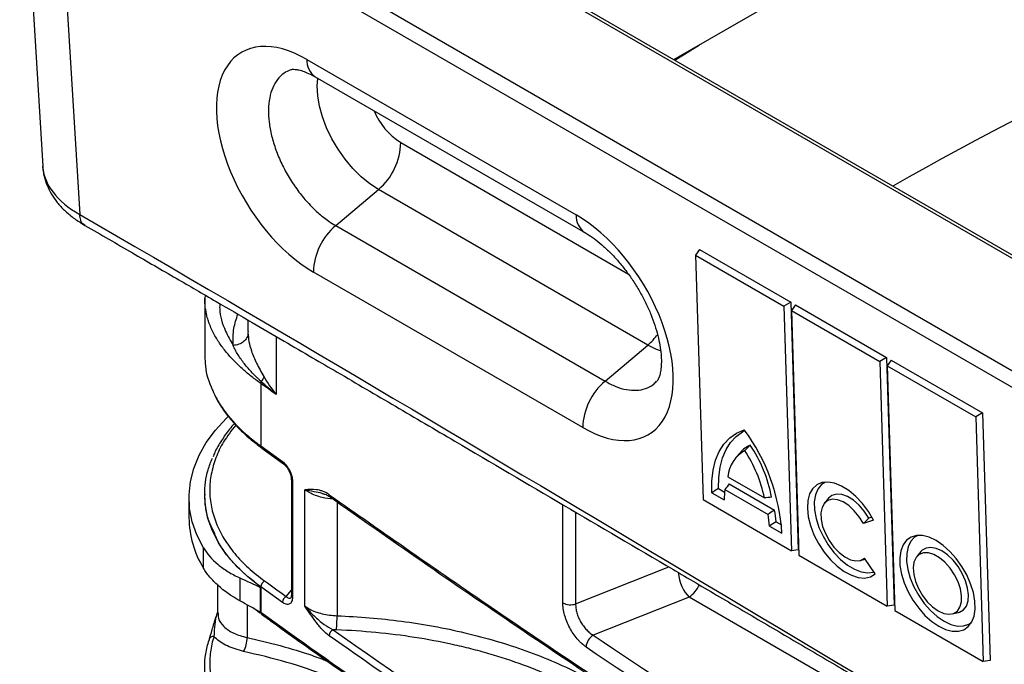
# Model space of a CAD drawing. Units: millimetres. Extents: x 7089 to 12339, y 943 to 4656.
# Drawn here: x 11284 to 11478, y 4161 to 4288 of the extents above; entities that cross this region are included whole.
import ezdxf

# ---------------------------------------------------------------- set-up
doc = ezdxf.new("R2010")
doc.units = ezdxf.units.MM

msp = doc.modelspace()

# ---------------------------------------------------------------- linework, layer by layer
at = {"color": 7, "linetype": 'Continuous', "lineweight": 25}
for p, q in [((11413.3, 4279.81), (11590.88, 4382.32)), ((11284.49, 4333.56), (11289.01, 4258.83)), ((11293.2, 4326.39), (11762.03, 4055.74)), ((11762.75, 4077.4), (11330.72, 4326.8)), ((11763.75, 4077.5), (11331.72, 4326.9)), ((11760.62, 4053.23), (11291.79, 4323.88)), ((11291.79, 4323.88), (11296.3, 4249.34)), ((11413.47, 4279.71), (11418.35, 4282.72)), ((11341.04, 4279.86), (11394.08, 4249.24)), ((11342.69, 4276.43), (11395.74, 4245.81)), ((11346.71, 4247.14), (11355.13, 4254.25)), ((11408.18, 4223.63), (11355.13, 4254.25)), ((11346.71, 4247.14), (11399.75, 4216.52)), ((11418.33, 4242.48), (11417.57, 4241.34)), ((11418.33, 4242.48), (11436.3, 4232.11)), ((11417.57, 4241.34), (11434.96, 4231.3)), ((11417.57, 4241.34), (11419.05, 4193.22)), ((11395.37, 4207.4), (11342.33, 4238.02)), ((11321, 4233.48), (11320.92, 4232.78)), ((11320.92, 4232.78), (11320.92, 4221.72)), ((11436.3, 4232.11), (11434.96, 4231.3)), ((11434.96, 4231.3), (11436.45, 4183.18)), ((11436.3, 4232.11), (11437.8, 4183.35)), ((11437.22, 4231.58), (11436.45, 4230.44)), ((11437.22, 4231.58), (11455.18, 4221.21)), ((11329.43, 4228.57), (11329.43, 4226.33)), ((11436.45, 4230.44), (11453.85, 4220.39)), ((11436.45, 4230.44), (11437.93, 4182.32)), ((11399.75, 4216.52), (11408.18, 4223.63)), ((11455.18, 4221.21), (11453.85, 4220.39)), ((11455.18, 4221.21), (11456.68, 4172.45)), ((11453.85, 4220.39), (11455.33, 4172.28)), ((11456.1, 4220.68), (11455.33, 4219.54)), ((11455.33, 4219.54), (11472.73, 4209.49)), ((11455.33, 4219.54), (11456.81, 4171.42)), ((11456.1, 4220.68), (11474.07, 4210.31)), ((11331.95, 4216.08), (11331.95, 4203.79)), ((11474.07, 4210.31), (11472.73, 4209.49)), ((11472.73, 4209.49), (11474.21, 4161.38)), ((11474.07, 4210.31), (11475.57, 4161.54)), ((11331.95, 4203.79), (11336.21, 4200.74)), ((11332.17, 4203.34), (11336.42, 4200.29)), ((11426.33, 4202.46), (11425.52, 4201.49)), ((11423.91, 4197.74), (11431.12, 4193.58)), ((11337.98, 4197.24), (11337.98, 4174.38)), ((11338.2, 4196.88), (11338.2, 4174.02)), ((11424.18, 4196.33), (11433.13, 4191.17)), ((11320.92, 4194.29), (11320.92, 4194.1)), ((11340.65, 4172.25), (11340.65, 4195.15)), ((11345.62, 4193.74), (11345.61, 4193.75)), ((11420.78, 4194.59), (11423.22, 4193.18)), ((11422.11, 4195.4), (11423.3, 4194.72)), ((11423.36, 4195.22), (11431.85, 4190.32)), ((11317.82, 4193.65), (11317.82, 4189.65)), ((11419.05, 4193.22), (11436.45, 4183.18)), ((11443.77, 4193.51), (11442.95, 4192.54)), ((11452.3, 4189.8), (11451.7, 4189.59)), ((11432.13, 4188.03), (11434.57, 4186.63)), ((11433.45, 4188.85), (11434.49, 4188.25)), ((11452.62, 4189.21), (11450.62, 4188.51)), ((11320.66, 4179.76), (11320.66, 4183.77)), ((11437.8, 4183.35), (11436.45, 4183.18)), ((11437.93, 4182.32), (11455.33, 4172.28)), ((11461.95, 4183.01), (11461.13, 4182.04)), ((11449.93, 4181.23), (11450.97, 4181.49)), ((11452.95, 4178.61), (11450.83, 4181.69)), ((11323.43, 4176.51), (11323.43, 4170.94)), ((11327.85, 4177.82), (11327.85, 4173.3)), ((11331.95, 4176.01), (11331.87, 4175.96)), ((11331.87, 4175.96), (11331.87, 4171.09)), ((11331.95, 4176.05), (11331.95, 4176.01)), ((11336.21, 4173), (11331.95, 4176.05)), ((11331.95, 4176.01), (11331.95, 4171.11)), ((11416.3, 4174.05), (11397.44, 4166.56)), ((11456.68, 4172.45), (11455.33, 4172.28)), ((11330.96, 4171.59), (11331.78, 4170.96)), ((11331.87, 4171.09), (11331.95, 4171.11)), ((11331.95, 4171.11), (11331.95, 4171.08)), ((11332.16, 4170.63), (11332.15, 4170.63)), ((11456.81, 4171.42), (11474.21, 4161.38)), ((11468.11, 4170.74), (11469.34, 4171.03)), ((11475.57, 4161.54), (11474.21, 4161.38))]:
    msp.add_line(p, q, dxfattribs=at)
at = {"color": 8, "linetype": 'Continuous', "lineweight": 25}
for p, q in [((11359.51, 4263.49), (11404.34, 4237.61)), ((11329.47, 4226.33), (11329.44, 4226.02)), ((11334.97, 4225.34), (11334.97, 4213.91)), ((11346.98, 4192.8), (11346.98, 4170.37)), ((11391.44, 4172.95), (11391.44, 4192.25)), ((11393.96, 4190.77), (11393.96, 4172.7)), ((11393.96, 4172.7), (11412.3, 4179.98)), ((11336.98, 4174.17), (11337.98, 4175.4)), ((11329.27, 4172.52), (11329.27, 4166.07)), ((11464.98, 4145.95), (11416.3, 4174.05))]:
    msp.add_line(p, q, dxfattribs=at)
at = {"color": 8, "linetype": 'Continuous', "lineweight": 25, "flags": 128}
for points in [[(11355.13, 4254.25), (11353.42, 4255.38), (11351.74, 4256.77), (11350.11, 4258.39), (11348.59, 4260.2), (11347.2, 4262.17), (11345.97, 4264.24), (11344.93, 4266.39), (11344.11, 4268.54), (11343.52, 4270.67), (11343.18, 4272.71), (11343.09, 4274.63), (11343.21, 4276.13)], [(11410.7, 4222.48), (11409.87, 4222.79), (11408.18, 4223.63)]]:
    msp.add_lwpolyline(points, dxfattribs=at)
at = {"color": 7, "linetype": 'Continuous', "lineweight": 25, "flags": 128}
for points in [[(11320.66, 4183.77), (11319.37, 4186.3), (11318.47, 4188.88), (11317.95, 4191.5), (11317.83, 4194.14), (11318.1, 4196.77), (11318.76, 4199.38), (11319.8, 4201.95), (11321.23, 4204.45), (11323.02, 4206.88), (11325.16, 4209.21), (11325.54, 4209.57)], [(11420.78, 4194.59), (11420.78, 4196.89), (11421.03, 4199.02), (11421.52, 4200.97), (11422.24, 4202.69), (11423.17, 4204.17), (11424.32, 4205.39), (11425.66, 4206.32), (11427.17, 4206.97)], [(11422.11, 4195.4), (11422.14, 4197.58), (11422.4, 4199.6), (11422.88, 4201.44), (11423.57, 4203.08), (11424.46, 4204.49), (11425.55, 4205.66), (11426.81, 4206.57), (11427.27, 4206.82)], [(11452.62, 4189.21), (11451.6, 4190.91), (11450.42, 4192.48), (11449.12, 4193.87), (11447.74, 4195.02), (11446.33, 4195.89), (11444.95, 4196.45), (11443.65, 4196.68), (11442.46, 4196.58), (11441.44, 4196.14), (11440.61, 4195.38), (11440.02, 4194.34), (11439.67, 4193.04), (11439.59, 4191.53), (11439.77, 4189.87), (11440.21, 4188.11), (11440.89, 4186.33), (11441.79, 4184.57), (11442.88, 4182.91), (11444.12, 4181.41), (11445.46, 4180.12), (11446.85, 4179.07), (11448.25, 4178.33), (11449.61, 4177.9), (11450.87, 4177.8), (11452, 4178.04), (11452.95, 4178.61)], [(11443.13, 4196.68), (11442.35, 4196.19), (11441.64, 4195.31), (11441.16, 4194.17), (11440.94, 4192.78), (11440.99, 4191.22), (11441.3, 4189.53), (11441.87, 4187.77), (11442.67, 4186.03), (11443.67, 4184.35), (11444.83, 4182.81), (11446.12, 4181.45), (11447.48, 4180.34), (11448.86, 4179.51), (11450.21, 4178.99), (11451.48, 4178.81), (11452.63, 4178.96), (11452.69, 4178.98)], [(11331.95, 4176.01), (11329.4, 4178.02), (11327.15, 4180.15), (11325.23, 4182.38), (11323.65, 4184.7), (11322.42, 4187.09), (11321.55, 4189.53), (11321.05, 4192), (11320.92, 4194.1)], [(11451.7, 4189.59), (11450.8, 4190.95), (11449.76, 4192.16), (11448.64, 4193.14), (11447.48, 4193.85), (11446.35, 4194.25), (11445.32, 4194.32), (11444.43, 4194.05), (11443.77, 4193.51)], [(11450.62, 4188.51), (11449.79, 4189.85), (11448.81, 4191.05), (11447.74, 4192.05), (11446.62, 4192.78), (11445.52, 4193.21), (11444.51, 4193.31), (11443.63, 4193.08), (11442.94, 4192.53), (11442.47, 4191.69), (11442.25, 4190.61), (11442.29, 4189.34), (11442.59, 4187.96), (11443.13, 4186.54), (11443.88, 4185.16), (11444.8, 4183.89), (11445.84, 4182.81), (11446.95, 4181.96), (11448.06, 4181.41), (11449.12, 4181.17), (11450.05, 4181.27), (11450.83, 4181.69)], [(11465.45, 4168.32), (11466.81, 4167.68), (11468.12, 4167.34), (11469.32, 4167.33), (11470.39, 4167.63), (11471.28, 4168.25), (11471.96, 4169.15), (11472.41, 4170.32), (11472.61, 4171.7), (11472.57, 4173.25), (11472.27, 4174.92), (11471.73, 4176.66), (11470.96, 4178.4), (11470.01, 4180.08), (11468.88, 4181.65), (11467.64, 4183.05), (11466.3, 4184.23), (11464.94, 4185.16), (11463.58, 4185.81), (11462.27, 4186.14), (11461.07, 4186.16), (11460, 4185.85), (11459.11, 4185.24), (11458.43, 4184.33), (11457.98, 4183.17), (11457.78, 4181.79), (11457.82, 4180.24), (11458.12, 4178.56), (11458.66, 4176.83), (11459.42, 4175.09), (11460.38, 4173.41), (11461.51, 4171.84), (11462.75, 4170.44), (11464.09, 4169.25), (11465.45, 4168.32)], [(11461.31, 4186.18), (11460.69, 4185.82), (11459.95, 4185.02), (11459.42, 4183.94), (11459.15, 4182.63), (11459.13, 4181.13), (11459.37, 4179.5), (11459.86, 4177.78), (11460.58, 4176.06), (11461.51, 4174.38), (11462.6, 4172.81), (11463.83, 4171.41), (11465.15, 4170.23), (11466.5, 4169.3)], [(11465.36, 4171.33), (11466.46, 4170.84), (11467.49, 4170.67), (11468.39, 4170.83), (11469.12, 4171.3), (11469.64, 4172.07), (11469.93, 4173.09), (11469.95, 4174.31), (11469.72, 4175.66), (11469.25, 4177.06), (11468.55, 4178.45), (11467.68, 4179.75), (11466.67, 4180.89), (11465.58, 4181.8), (11464.48, 4182.44), (11463.41, 4182.77), (11462.43, 4182.78), (11461.61, 4182.46), (11460.98, 4181.84), (11460.57, 4180.94), (11460.42, 4179.81), (11460.52, 4178.52), (11460.88, 4177.13), (11461.47, 4175.72), (11462.25, 4174.37), (11463.2, 4173.14), (11464.26, 4172.11), (11465.36, 4171.33)], [(11469.34, 4171.03), (11469.55, 4171.09), (11470.32, 4171.54), (11470.89, 4172.28), (11471.23, 4173.28), (11471.31, 4174.48), (11471.15, 4175.83), (11470.74, 4177.26), (11470.1, 4178.69), (11469.27, 4180.06), (11468.29, 4181.3), (11467.21, 4182.34), (11466.08, 4183.13), (11464.96, 4183.64), (11463.9, 4183.83), (11462.96, 4183.7), (11462.19, 4183.26), (11461.95, 4183.01)], [(11466.5, 4169.3), (11467.85, 4168.67), (11469.14, 4168.35), (11470.33, 4168.36), (11471.36, 4168.69), (11471.9, 4169.04)]]:
    msp.add_lwpolyline(points, dxfattribs=at)
at = {"color": 8, "linetype": 'Continuous', "lineweight": 25}
for centre, radius, start, end in [((11344.91, 4279.61), 3.88, 176.2266, 235.1661), ((11366.81, 4274.93), 13.58, 202.4492, 237.4683), ((11397.96, 4248.99), 3.88, 176.2497, 234.8846), ((11400.22, 4232.9), 12.21, 310.6406, 324.1748), ((11338.43, 4197.27), 0.458, 182.4331, 239.1753), ((11345.94, 4194.16), 0.528, 175.7997, 231.6384), ((11338.44, 4174.41), 0.461, 183.9833, 239.0679), ((11332.48, 4171.05), 0.53, 175.8983, 231.4281)]:
    msp.add_arc(centre, radius, start, end, dxfattribs=at)
at = {"color": 7, "linetype": 'Continuous', "lineweight": 25}
for centre, radius, start, end in [((11347.14, 4263.69), 12.37, 310.2413, 359.0369), ((11354.75, 4237.67), 12.43, 130.3184, 178.3754), ((11407.79, 4207.04), 12.43, 130.3184, 178.3754), ((11396.6, 4184.33), 38.04, 3.4589, 36.5201), ((11332.46, 4203.74), 0.513, 175.1777, 237.0573), ((11430.53, 4198.95), 5.47, 113.5579, 140.0629), ((11405.34, 4188.57), 27.68, 10.7104, 33.7991), ((11430.45, 4197.11), 6.58, 118.7248, 174.4959), ((11404.51, 4188.06), 27.18, 11.7168, 33.0409), ((11336.74, 4200.7), 0.529, 175.8701, 231.6674), ((11436.13, 4193.29), 12.91, 171.3772, 180.4736), ((11413.77, 4186.96), 18.39, 3.3565, 10.5405), ((11414.11, 4187.36), 19.4, 4.4233, 11.3184), ((11337.16, 4189.84), 19.34, 180.59, 211.4204), ((11333.36, 4175.96), 1.41, 117.1013, 176.5659), ((11412.78, 4179.07), 6.13, 305.0626, 334.8208), ((11337.62, 4172.91), 1.41, 117.2393, 176.5835), ((11392.98, 4175.61), 3.07, 240.1144, 288.6993), ((11322.05, 4170.17), 24.93, 354.0526, 0.4497), ((11346.83, 4166.37), 1.42, 117.2015, 176.6329), ((11398.94, 4164.05), 2.93, 121.0065, 176.4715), ((11322.57, 4165.52), 0.804, 77.3847, 174.4947), ((11323.59, 4166.07), 5.68, 331.4551, 359.9565)]:
    msp.add_arc(centre, radius, start, end, dxfattribs=at)
for centre, major_axis, ratio, start_param, end_param in [((12161.03, 3818.3), (1015.42, -11.77), 0.589834, 2.203287, 2.344551), ((11341.68, 4258.94), (-13.71, 22.2), 0.556886, 5.48116, 8.622753), ((11394.73, 4228.32), (-13.71, 22.2), 0.556886, 2.339567, 5.48116), ((13457.64, 5351.68), (2723.12, 177.47), 0.616041, 3.815154, 3.850614), ((13457.74, 5350.11), (2725.12, 177.46), 0.616014, 3.815188, 3.850647)]:
    msp.add_ellipse(centre, major_axis=major_axis, ratio=ratio, start_param=start_param, end_param=end_param, dxfattribs=at)
at = {"color": 8, "linetype": 'Continuous', "lineweight": 25}
for centre, major_axis, ratio, start_param, end_param in [((11314.04, 4259.11), (25.05, -0.28), 0.560141, 3.181642, 3.931573), ((11416.87, 4178.3), (-1.22, 4.88), 0.514445, 1.322731, 2.485507)]:
    msp.add_ellipse(centre, major_axis=major_axis, ratio=ratio, start_param=start_param, end_param=end_param, dxfattribs=at)
for points, knots in [([(11337.88, 4277.82), (11337.41, 4277.61), (11336.4, 4277.17), (11335.2, 4275.95), (11334.26, 4274.32), (11333.65, 4272.33), (11333.42, 4270.04), (11333.54, 4267.53), (11334.04, 4264.84), (11334.88, 4262.07), (11336.05, 4259.29), (11337.51, 4256.59), (11339.22, 4254.03), (11341.13, 4251.69), (11343.2, 4249.65), (11345.08, 4248.14), (11346.26, 4247.42), (11346.71, 4247.14)], [0, 0, 0, 0, 0.061683, 0.130524, 0.199386, 0.268248, 0.33713, 0.406011, 0.474902, 0.543794, 0.61268, 0.681567, 0.750436, 0.819307, 0.888156, 0.957004, 1, 1, 1, 1]), ([(11297.37, 4247.26), (11297.28, 4247.29), (11296.86, 4247.39), (11296.46, 4248.13), (11296.35, 4248.95), (11296.3, 4249.34)], [0, 0, 0, 0, 0.1248, 0.577931, 1, 1, 1, 1]), ([(11331.95, 4216.08), (11331.35, 4216.52), (11330.12, 4217.43), (11328.42, 4218.86), (11326.79, 4220.41), (11325.28, 4222.06), (11324.16, 4223.51), (11323.35, 4224.75), (11322.78, 4225.74), (11322.25, 4226.79), (11321.9, 4227.66), (11321.66, 4228.34), (11321.5, 4228.83), (11321.35, 4229.37), (11321.2, 4230.02), (11321.08, 4230.69), (11321, 4231.3), (11320.97, 4231.68), (11320.95, 4231.89), (11320.95, 4231.97), (11320.93, 4232.27), (11320.94, 4232.53), (11320.95, 4232.78)], [0, 0, 0, 0, 0.086297, 0.177416, 0.273368, 0.374166, 0.479819, 0.535365, 0.593861, 0.655306, 0.719701, 0.744639, 0.772796, 0.804173, 0.838768, 0.884332, 0.919364, 0.943863, 0.949688, 0.954344, 0.957829, 1, 1, 1, 1]), ([(11323.88, 4231.8), (11323.87, 4231.46), (11323.79, 4229.64), (11324.68, 4226.84), (11325.99, 4224.51), (11326.52, 4223.58)], [0, 0, 0, 0, 0.119642, 0.645943, 1, 1, 1, 1]), ([(11326.52, 4223.58), (11326.5, 4224.7), (11326.46, 4226.76), (11327.14, 4228.8), (11327.45, 4229.73)], [0, 0, 0, 0, 0.54561, 1, 1, 1, 1]), ([(11399.75, 4216.52), (11400.46, 4216.15), (11401.91, 4215.39), (11404, 4214.82), (11405.97, 4214.67), (11407.73, 4215.02), (11409.07, 4215.64), (11409.68, 4216.29), (11409.89, 4216.51)], [0, 0, 0, 0, 0.178723, 0.362629, 0.541355, 0.725262, 0.904023, 1, 1, 1, 1]), ([(11322.49, 4214.72), (11322.74, 4214.16), (11323.35, 4212.82), (11324.44, 4211.15), (11326.36, 4208.65), (11328.66, 4206.27), (11331.12, 4204.42), (11331.95, 4203.79)], [0, 0, 0, 0, 0.140656, 0.340259, 0.433605, 0.808121, 1, 1, 1, 1]), ([(11327.06, 4207.9), (11326.19, 4206.81), (11324.55, 4204.72), (11323.03, 4201.46), (11322.11, 4198.26), (11321.8, 4195.03), (11322.13, 4191.8), (11323.07, 4188.63), (11324.61, 4185.53), (11326.75, 4182.58), (11329.41, 4179.77), (11331.62, 4178.07), (11332.72, 4177.22)], [0, 0, 0, 0, 0.110117, 0.208893, 0.307983, 0.406758, 0.505527, 0.60461, 0.703379, 0.802147, 0.901231, 1, 1, 1, 1]), ([(11344.02, 4194.45), (11343.49, 4194.56), (11342.28, 4194.82), (11341.22, 4195.01), (11340.66, 4195.15), (11340.65, 4195.15)], [0, 0, 0, 0, 0.435072, 0.996203, 1, 1, 1, 1]), ([(11346.22, 4193.33), (11345.48, 4193.41), (11343.75, 4193.61), (11341.88, 4194.35), (11340.93, 4194.97), (11340.65, 4195.15)], [0, 0, 0, 0, 0.343283, 0.806459, 1, 1, 1, 1]), ([(11331.95, 4176.05), (11330.31, 4177.34), (11327.83, 4179.3), (11325.34, 4182.24), (11323.7, 4184.48), (11323.07, 4186.05), (11322.77, 4186.8)], [0, 0, 0, 0, 0.398427, 0.603604, 0.808781, 1, 1, 1, 1]), ([(11336.98, 4174.17), (11337.08, 4174.08), (11337.31, 4173.88), (11337.64, 4173.78), (11337.81, 4173.88), (11337.89, 4173.93)], [0, 0, 0, 0, 0.307272, 0.666414, 1, 1, 1, 1]), ([(11323.43, 4171.07), (11323.36, 4170.85), (11323.01, 4169.84), (11322.81, 4168.12), (11322.76, 4166.88), (11322.74, 4166.3)], [0, 0, 0, 0, 0.126836, 0.588457, 1, 1, 1, 1]), ([(11323.56, 4170.94), (11323.54, 4170.59), (11323.51, 4169.65), (11324.58, 4168.22), (11326.52, 4166.83), (11328.35, 4166.32), (11329.27, 4166.07)], [0, 0, 0, 0, 0.164614, 0.443074, 0.721536, 1, 1, 1, 1]), ([(11346.98, 4170.37), (11349.11, 4170.26), (11353.36, 4170.04), (11359.72, 4169.34), (11366.01, 4168.36), (11372.24, 4167.06), (11378.32, 4165.45), (11384.25, 4163.52), (11389.93, 4161.27), (11395.26, 4158.76), (11400.15, 4156.01), (11404.63, 4153.04), (11408.69, 4149.82), (11412.27, 4146.41), (11415.31, 4142.87), (11417.84, 4139.19), (11419.79, 4135.36), (11421.14, 4132.01), (11421.45, 4129.93), (11421.56, 4129.2)], [0, 0, 0, 0, 0.057233, 0.114466, 0.173189, 0.231912, 0.292214, 0.352517, 0.414571, 0.476625, 0.536925, 0.597225, 0.659277, 0.721329, 0.781628, 0.841928, 0.903979, 0.96603, 1, 1, 1, 1]), ([(11329.27, 4166.07), (11331.45, 4165.56), (11335.81, 4164.55), (11341.1, 4162.97), (11344.09, 4161.82), (11345.12, 4161.42)], [0, 0, 0, 0, 0.395709, 0.791418, 1, 1, 1, 1])]:
    msp.add_open_spline(points, degree=3, knots=knots, dxfattribs=at)
at = {"color": 7, "linetype": 'Continuous', "lineweight": 25}
for points, knots in [([(11337.87, 4277.84), (11337.91, 4277.86), (11337.99, 4277.89), (11338.39, 4277.92), (11339.03, 4277.88), (11339.91, 4277.68), (11341.03, 4277.28), (11341.99, 4276.82), (11342.57, 4276.5), (11342.69, 4276.43)], [0, 0, 0, 0, 0.1797986, 0.339552, 0.4896292, 0.6477007, 0.8023163, 0.9570026, 1, 1, 1, 1]), ([(11289.04, 4258.75), (11289.08, 4258.27), (11289.17, 4257.17), (11289.67, 4255.49), (11290.46, 4253.74), (11291.55, 4252.08), (11292.91, 4250.5), (11294.56, 4249.03), (11296.07, 4247.94), (11297.05, 4247.36), (11297.33, 4247.19)], [0, 0, 0, 0, 0.101273, 0.232357, 0.365028, 0.501146, 0.641999, 0.787924, 0.938114, 1, 1, 1, 1]), ([(11297.33, 4247.19), (11300.46, 4245.39), (11306.45, 4241.92), (11315.06, 4236.93), (11322.91, 4232.37), (11330, 4228.25), (11336.33, 4224.55), (11341.91, 4221.29), (11347.29, 4218.15), (11352.73, 4214.97), (11358.5, 4211.59), (11364.32, 4208.18), (11375.36, 4201.7), (11391.62, 4192.15), (11408.98, 4181.94), (11422.32, 4174.09), (11431.62, 4168.62), (11440.99, 4163.11), (11450.4, 4157.58), (11459.75, 4152.09), (11468.01, 4147.25), (11474.96, 4143.18), (11479.52, 4140.52), (11482.78, 4138.61), (11485.12, 4137.25), (11487.88, 4135.64), (11491.39, 4133.58), (11495.73, 4131.05), (11500.97, 4128.01), (11506.91, 4124.55), (11513.56, 4120.69), (11520.92, 4116.42), (11526.07, 4113.45), (11528.76, 4111.9)], [0, 0, 0, 0, 0.040373, 0.077492, 0.111356, 0.141967, 0.169324, 0.193426, 0.214275, 0.239123, 0.263956, 0.289108, 0.314577, 0.407187, 0.500126, 0.540019, 0.580312, 0.62094, 0.661656, 0.702435, 0.742252, 0.768769, 0.792609, 0.801256, 0.811027, 0.822947, 0.837017, 0.856567, 0.879163, 0.904804, 0.933491, 0.965223, 1, 1, 1, 1]), ([(11395.74, 4245.81), (11395.98, 4245.66), (11396.7, 4245.23), (11397.95, 4244.35), (11399.48, 4243.09), (11401.03, 4241.6), (11402.56, 4239.93), (11404.04, 4238.08), (11405.43, 4236.09), (11406.7, 4234.01), (11407.83, 4231.86), (11408.79, 4229.7), (11409.58, 4227.57), (11410.17, 4225.51), (11410.58, 4223.58), (11410.81, 4221.81), (11410.86, 4220.26), (11410.78, 4218.95), (11410.59, 4217.91), (11410.35, 4217.15), (11410.12, 4216.69), (11409.97, 4216.5), (11409.95, 4216.47), (11409.94, 4216.47)], [0, 0, 0, 0, 0.025831, 0.074745, 0.124296, 0.174567, 0.225448, 0.2768, 0.328473, 0.380313, 0.432163, 0.483825, 0.535146, 0.58598, 0.636191, 0.685672, 0.734376, 0.782368, 0.829912, 0.877544, 0.926023, 0.97707, 1, 1, 1, 1]), ([(11329.44, 4226.02), (11329.44, 4225.71), (11329.36, 4225.4), (11329.07, 4224.82), (11328.85, 4224.55), (11328.32, 4224.1), (11327.99, 4223.92), (11327.29, 4223.66), (11326.9, 4223.59), (11326.52, 4223.58)], [0, 0, 0, 0, 0.25, 0.25, 0.5, 0.5, 0.75, 0.75, 1, 1, 1, 1]), ([(11329.44, 4226.02), (11329.48, 4225.47), (11329.57, 4224.35), (11330.12, 4222.34), (11331.06, 4220.06), (11332.06, 4218.31), (11332.56, 4217.43)], [0, 0, 0, 0, 0.216726, 0.437159, 0.714969, 1, 1, 1, 1]), ([(11332.03, 4216.48), (11331.88, 4216.62), (11331.72, 4216.77), (11331.42, 4217.05), (11331.27, 4217.19), (11330.83, 4217.62), (11330.54, 4217.91), (11329.71, 4218.77), (11329.2, 4219.36), (11328.27, 4220.54), (11327.84, 4221.14), (11327.29, 4222.05), (11327.11, 4222.36), (11326.87, 4222.81), (11326.8, 4222.97), (11326.65, 4223.27), (11326.58, 4223.42), (11326.52, 4223.58)], [0, 0, 0, 0, 0.0625, 0.0625, 0.125, 0.125, 0.25, 0.25, 0.5, 0.5, 0.75, 0.75, 0.875, 0.875, 0.9375, 0.9375, 1, 1, 1, 1]), ([(11320.96, 4221.72), (11320.97, 4221.18), (11320.98, 4219.07), (11321.52, 4216.71), (11322.38, 4214.95), (11322.49, 4214.72)], [0, 0, 0, 0, 0.228638, 0.898176, 1, 1, 1, 1]), ([(11322.59, 4214.46), (11322.75, 4214.09), (11323.23, 4212.98), (11324.36, 4211.16), (11325.96, 4209.03), (11327.87, 4206.96), (11329.87, 4205.11), (11331.35, 4204.01), (11332, 4203.53)], [0, 0, 0, 0, 0.091592, 0.278559, 0.467719, 0.658535, 0.850358, 1, 1, 1, 1]), ([(11326.78, 4208.2), (11326.45, 4207.84), (11325.48, 4206.75), (11324.19, 4204.86), (11323.1, 4203.04), (11322.67, 4201.94), (11322.55, 4201.64)], [0, 0, 0, 0, 0.178168, 0.523849, 0.868474, 1, 1, 1, 1]), ([(11322.77, 4186.8), (11322.36, 4187.61), (11321.55, 4189.21), (11321.07, 4191.72), (11320.8, 4195), (11321.21, 4198.27), (11322.12, 4200.63), (11322.42, 4201.4)], [0, 0, 0, 0, 0.17136, 0.341042, 0.510724, 0.840246, 1, 1, 1, 1]), ([(11336.21, 4200.74), (11336.34, 4200.64), (11336.46, 4200.54), (11336.71, 4200.3), (11336.84, 4200.17), (11337.07, 4199.89), (11337.19, 4199.73), (11337.4, 4199.41), (11337.5, 4199.24), (11337.69, 4198.88), (11337.77, 4198.7), (11337.92, 4198.33), (11337.99, 4198.14), (11338.09, 4197.77), (11338.13, 4197.58), (11338.18, 4197.22), (11338.2, 4197.05), (11338.2, 4196.88)], [0, 0, 0, 0, 0.125, 0.125, 0.25, 0.25, 0.375, 0.375, 0.5, 0.5, 0.625, 0.625, 0.75, 0.75, 0.875, 0.875, 1, 1, 1, 1]), ([(11336.41, 4200.28), (11336.55, 4200.16), (11336.85, 4199.93), (11337.32, 4199.3), (11337.69, 4198.57), (11337.91, 4197.89), (11337.98, 4197.43), (11337.97, 4197.28), (11337.97, 4197.25)], [0, 0, 0, 0, 0.197565, 0.407607, 0.621321, 0.803953, 0.967316, 1, 1, 1, 1]), ([(11345.41, 4194.2), (11344.98, 4194.51), (11344.55, 4194.73), (11343.92, 4194.96), (11343.71, 4195.02), (11343.31, 4195.11), (11343.11, 4195.14), (11342.13, 4195.27), (11341.39, 4195.21), (11340.65, 4195.15)], [0, 0, 0, 0, 0.25, 0.25, 0.375, 0.375, 0.5, 0.5, 1, 1, 1, 1]), ([(11344.02, 4194.44), (11344.22, 4194.39), (11344.66, 4194.29), (11345.19, 4194.05), (11345.54, 4193.79), (11345.61, 4193.73)], [0, 0, 0, 0, 0.3952497, 0.8678999, 1, 1, 1, 1]), ([(11345.41, 4194.2), (11355.99, 4186.81), (11373.36, 4174.66), (11398.06, 4158.04), (11412.16, 4148.82), (11419.22, 4144.2)], [0, 0, 0, 0, 0.438017, 0.718989, 1, 1, 1, 1]), ([(11345.62, 4193.75), (11351.63, 4189.52), (11363.86, 4180.93), (11382.62, 4168.11), (11401.17, 4155.66), (11413.54, 4147.59), (11419.43, 4143.75)], [0, 0, 0, 0, 0.249949, 0.507906, 0.765879, 1, 1, 1, 1]), ([(11320.66, 4183.77), (11321.37, 4182.57), (11322.33, 4181.47), (11324.14, 4179.97), (11324.81, 4179.49), (11326.25, 4178.6), (11327.03, 4178.2), (11327.85, 4177.82)], [0, 0, 0, 0, 0.5, 0.5, 0.75, 0.75, 1, 1, 1, 1]), ([(11327.85, 4173.3), (11326.2, 4174.22), (11324.77, 4175.22), (11322.96, 4176.85), (11322.4, 4177.42), (11321.43, 4178.57), (11321.01, 4179.16), (11320.66, 4179.76)], [0, 0, 0, 0, 0.5, 0.5, 0.75, 0.75, 1, 1, 1, 1]), ([(11337.97, 4174.39), (11337.97, 4174.27), (11337.96, 4174.01), (11337.88, 4173.91), (11337.9, 4173.93), (11337.9, 4173.93)], [0, 0, 0, 0, 0.422479, 0.896312, 1, 1, 1, 1]), ([(11338.2, 4174.02), (11338.2, 4173.85), (11338.18, 4173.7), (11338.13, 4173.41), (11338.09, 4173.28), (11337.99, 4173.06), (11337.92, 4172.96), (11337.78, 4172.8), (11337.69, 4172.74), (11337.51, 4172.65), (11337.4, 4172.62), (11337.19, 4172.61), (11337.07, 4172.61), (11336.84, 4172.67), (11336.71, 4172.71), (11336.47, 4172.83), (11336.34, 4172.9), (11336.21, 4173)], [0, 0, 0, 0, 0.125, 0.125, 0.25, 0.25, 0.375, 0.375, 0.5, 0.5, 0.625, 0.625, 0.75, 0.75, 0.875, 0.875, 1, 1, 1, 1]), ([(11396.02, 4164.23), (11395.72, 4164.43), (11395.43, 4164.67), (11394.99, 4165.06), (11394.85, 4165.21), (11394.56, 4165.5), (11394.42, 4165.66), (11394, 4166.15), (11393.74, 4166.5), (11393.24, 4167.23), (11393.01, 4167.63), (11392.58, 4168.43), (11392.39, 4168.84), (11392.14, 4169.47), (11392.06, 4169.69), (11391.92, 4170.11), (11391.85, 4170.32), (11391.68, 4170.95), (11391.59, 4171.36), (11391.47, 4172.18), (11391.44, 4172.57), (11391.44, 4172.95)], [0, 0, 0, 0, 0.125, 0.125, 0.1875, 0.1875, 0.25, 0.25, 0.375, 0.375, 0.5, 0.5, 0.625, 0.625, 0.6875, 0.6875, 0.75, 0.75, 0.875, 0.875, 1, 1, 1, 1]), ([(11393.96, 4172.7), (11393.95, 4172.43), (11393.97, 4172.14), (11394.05, 4171.56), (11394.11, 4171.26), (11394.24, 4170.81), (11394.28, 4170.66), (11394.39, 4170.35), (11394.45, 4170.2), (11394.64, 4169.75), (11394.78, 4169.46), (11395.11, 4168.9), (11395.29, 4168.62), (11395.67, 4168.1), (11395.87, 4167.86), (11396.3, 4167.42), (11396.52, 4167.21), (11396.97, 4166.85), (11397.2, 4166.69), (11397.44, 4166.56)], [0, 0, 0, 0, 0.125, 0.125, 0.25, 0.25, 0.3125, 0.3125, 0.375, 0.375, 0.5, 0.5, 0.625, 0.625, 0.75, 0.75, 0.875, 0.875, 1, 1, 1, 1]), ([(11332.15, 4170.64), (11332.73, 4170.22), (11339.42, 4165.39), (11352.4, 4156.24), (11367.1, 4145.99), (11375.71, 4140.16), (11377.96, 4138.64)], [0, 0, 0, 0, 0.038544, 0.446748, 0.855027, 1, 1, 1, 1]), ([(11345.41, 4166.45), (11344.98, 4166.76), (11344.55, 4167.15), (11343.92, 4167.81), (11343.71, 4168.04), (11343.31, 4168.53), (11343.11, 4168.77), (11342.13, 4170.04), (11341.39, 4171.15), (11340.65, 4172.25)], [0, 0, 0, 0, 0.25, 0.25, 0.375, 0.375, 0.5, 0.5, 1, 1, 1, 1]), ([(11340.65, 4172.25), (11340.93, 4172.07), (11341.88, 4171.45), (11343.98, 4170.65), (11345.98, 4170.46), (11346.98, 4170.37)], [0, 0, 0, 0, 0.17282, 0.58641, 1, 1, 1, 1]), ([(11340.65, 4172.25), (11340.66, 4172.25), (11341.21, 4171.59), (11342.41, 4170.33), (11344.29, 4168.7), (11345.6, 4167.96), (11346.18, 4167.63)], [0, 0, 0, 0, 0.002418, 0.35547, 0.712632, 1, 1, 1, 1]), ([(11321.77, 4165.59), (11321.97, 4166.25), (11322.37, 4167.55), (11322.87, 4169.32), (11323.18, 4170.28), (11323.21, 4170.37)], [0, 0, 0, 0, 0.472942, 0.949194, 1, 1, 1, 1]), ([(11420, 4118.03), (11420.45, 4121.09), (11420.37, 4124.14), (11419.64, 4127.93), (11419.46, 4128.69), (11419.03, 4130.2), (11418.79, 4130.95), (11417.96, 4133.18), (11417.29, 4134.64), (11415.69, 4137.51), (11414.78, 4138.92), (11413.22, 4141), (11412.67, 4141.69), (11411.51, 4143.05), (11410.9, 4143.73), (11407.7, 4147.06), (11404.72, 4149.53), (11399.66, 4152.96), (11397.87, 4154.05), (11395.51, 4155.36), (11395.03, 4155.62), (11394.06, 4156.13), (11393.56, 4156.39), (11392.08, 4157.13), (11391.07, 4157.61), (11385.93, 4159.94), (11381.55, 4161.54), (11375.73, 4163.23), (11374.55, 4163.55), (11372.15, 4164.16), (11370.93, 4164.45), (11367.25, 4165.26), (11364.77, 4165.72), (11357.24, 4166.9), (11352.11, 4167.39), (11346.85, 4167.59)], [0, 0, 0, 0, 0.125, 0.125, 0.15625, 0.15625, 0.1875, 0.1875, 0.25, 0.25, 0.3125, 0.3125, 0.34375, 0.34375, 0.375, 0.375, 0.5, 0.5, 0.5625, 0.5625, 0.578125, 0.578125, 0.59375, 0.59375, 0.625, 0.625, 0.75, 0.75, 0.78125, 0.78125, 0.8125, 0.8125, 0.875, 0.875, 1, 1, 1, 1]), ([(11322.79, 4152.78), (11322.38, 4153.6), (11321.56, 4155.21), (11321.07, 4157.72), (11320.86, 4160.27), (11321.04, 4162.91), (11321.52, 4164.7), (11321.77, 4165.59)], [0, 0, 0, 0, 0.19822, 0.390179, 0.582136, 0.790161, 1, 1, 1, 1]), ([(11322.74, 4166.3), (11322.42, 4165.29), (11322.19, 4164.27), (11321.99, 4162.73), (11321.95, 4162.22), (11321.91, 4161.19), (11321.91, 4160.67), (11322.06, 4158.11), (11322.55, 4156.1), (11323.62, 4153.63), (11323.85, 4153.14), (11324.38, 4152.16), (11324.66, 4151.68), (11325.58, 4150.24), (11326.28, 4149.3), (11328.62, 4146.58), (11330.5, 4144.88), (11332.73, 4143.28)], [0, 0, 0, 0, 0.125, 0.125, 0.1875, 0.1875, 0.25, 0.25, 0.5, 0.5, 0.5625, 0.5625, 0.625, 0.625, 0.75, 0.75, 1, 1, 1, 1]), ([(11328.58, 4163.36), (11327.46, 4163.67), (11325.24, 4164.3), (11323.5, 4165.51), (11322.83, 4166.22), (11322.74, 4166.3)], [0, 0, 0, 0, 0.467732, 0.935464, 1, 1, 1, 1]), ([(11419.22, 4116.45), (11408.25, 4123.65), (11390.23, 4135.48), (11365.73, 4152.19), (11352.19, 4161.7), (11345.41, 4166.45)], [0, 0, 0, 0, 0.4380169, 0.7189891, 1, 1, 1, 1]), ([(11378.66, 4112.13), (11379.12, 4113.98), (11380.06, 4117.69), (11379.98, 4123.32), (11378.87, 4128.75), (11376.67, 4133.92), (11373.6, 4138.78), (11369.61, 4143.4), (11364.73, 4147.73), (11359.06, 4151.7), (11352.55, 4155.34), (11345.22, 4158.55), (11337.2, 4161.32), (11331.45, 4162.68), (11328.58, 4163.36)], [0, 0, 0, 0, 0.08719, 0.174705, 0.261895, 0.342539, 0.42344, 0.504083, 0.584728, 0.66563, 0.746275, 0.830752, 0.915524, 1, 1, 1, 1])]:
    msp.add_open_spline(points, degree=3, knots=knots, dxfattribs=at)
for points in [[(11296.3, 4249.34), (11373.69, 4204.67), (11451.16, 4157), (11528.55, 4112.33)], [(11332.56, 4217.43), (11332.48, 4217.13), (11332.3, 4216.8), (11332.03, 4216.48)], [(11332.56, 4217.43), (11333.27, 4216.24), (11334.07, 4215.05), (11334.97, 4213.91)], [(11332.03, 4216.48), (11331.98, 4216.33), (11331.95, 4216.2), (11331.95, 4216.08)], [(11334.97, 4213.91), (11333.97, 4214.64), (11332.96, 4215.36), (11331.95, 4216.08)], [(11334.97, 4213.91), (11333.97, 4214.76), (11332.98, 4215.62), (11332.03, 4216.48)], [(11428.34, 4203.96), (11427.99, 4203.6), (11427.64, 4203.24), (11427.29, 4202.88)], [(11424.18, 4196.33), (11423.91, 4195.96), (11423.63, 4195.59), (11423.36, 4195.22)], [(11422.11, 4195.4), (11421.66, 4195.13), (11421.22, 4194.86), (11420.78, 4194.59)], [(11432.54, 4193.71), (11432.07, 4193.66), (11431.6, 4193.62), (11431.12, 4193.58)], [(11433.13, 4191.17), (11432.7, 4190.88), (11432.28, 4190.6), (11431.85, 4190.32)], [(11433.45, 4188.85), (11433.01, 4188.58), (11432.57, 4188.31), (11432.13, 4188.03)], [(11451.7, 4189.59), (11451.34, 4189.23), (11450.98, 4188.87), (11450.62, 4188.51)], [(11327.85, 4177.82), (11329.19, 4177.22), (11330.53, 4176.6), (11331.87, 4175.96)], [(11332.72, 4177.22), (11334.14, 4176.2), (11335.55, 4175.18), (11336.98, 4174.17)], [(11331.87, 4171.09), (11330.53, 4171.81), (11329.19, 4172.55), (11327.85, 4173.3)], [(11331.95, 4171.08), (11346.97, 4160.3), (11362.23, 4149.63), (11377.73, 4139.08)], [(11346.18, 4167.63), (11370.17, 4150.67), (11394.77, 4134.01), (11419.96, 4117.65)], [(11346.85, 4167.59), (11346.62, 4167.6), (11346.4, 4167.61), (11346.18, 4167.63)]]:
    msp.add_open_spline(points, degree=3, dxfattribs=at)

doc.saveas('drawing.dxf')
